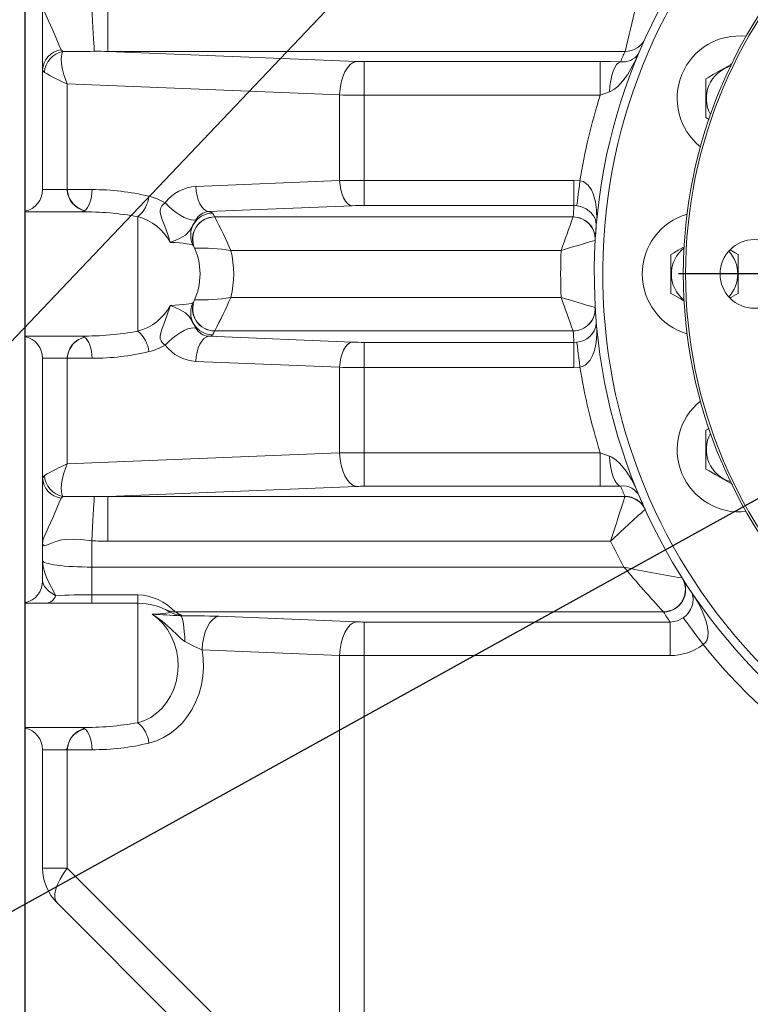
# Model space of a CAD drawing. Units: millimetres. Extents: x 11 to 1180, y 5 to 832.
# Drawn here: x 477 to 542, y 176 to 264 of the extents above; entities that cross this region are included whole.
import ezdxf

# ---------------------------------------------------------------- set-up
doc = ezdxf.new("R2010")
doc.units = ezdxf.units.MM
doc.layers.add('SLD-0', color=7, linetype='Continuous')
doc.styles.add('SLDTEXTSTYLE0', font='TXT', dxfattribs={"width": 0.605})
doc.dimstyles.new('SLDDIMSTYLE1', dxfattribs={"dimtxt": 3, "dimasz": 4.572, "dimexe": 0, "dimexo": 0.0625, "dimgap": 0.75, "dimtad": 0, "dimdec": 1, "dimlfac": 4, "dimzin": 12, "dimdsep": 46, "dimtxsty": 'SLDTEXTSTYLE0', "dimsah": 1, "dimcen": 0.09, "dimadec": 0, "dimazin": 0, "dimtfac": 1, "dimtdec": 3, "dimtofl": 0, "dimtmove": 0, "dimatfit": 3, "dimfxl": 0, "dimtolj": 1, "dimtzin": 12, "dimarcsym": 0})
doc.dimstyles.new('SLDDIMSTYLE2', dxfattribs={"dimtxt": 3, "dimasz": 4.572, "dimexe": 0, "dimexo": 0.0625, "dimgap": 0.75, "dimtad": 0, "dimlfac": 4, "dimzin": 4, "dimdsep": 46, "dimtxsty": 'SLDTEXTSTYLE0', "dimsah": 1, "dimcen": 0.09, "dimadec": 0, "dimazin": 0, "dimtfac": 1, "dimtdec": 3, "dimtofl": 0, "dimtmove": 0, "dimatfit": 3, "dimfxl": 0, "dimtolj": 1, "dimtzin": 12, "dimarcsym": 0})
doc.dimstyles.new('SLDDIMSTYLE3', dxfattribs={"dimtxt": 4.572, "dimasz": 4.572, "dimexe": 0, "dimexo": 0.0625, "dimgap": 1.143, "dimtad": 0, "dimtih": 1, "dimtoh": 1, "dimdec": 0, "dimzin": 0, "dimdsep": 46, "dimtxsty": 'Standard', "dimsah": 1, "dimcen": 0.09, "dimadec": 0, "dimazin": 0, "dimtfac": 1, "dimtdec": 0, "dimtofl": 0, "dimtmove": 0, "dimatfit": 3, "dimfxl": 0, "dimtolj": 1, "dimtzin": 0, "dimarcsym": 0})

# ---------------------------------------------------------------- blocks, each defined once
blk = doc.blocks.new('*D17')
at = {"layer": 'SLD-0'}
for p, q in [((579.043, 196.323), (579.043, 119.607)), ((520.25, 143.555), (520.25, 119.607)), ((520.25, 122.782), (542.905, 122.782)), ((579.043, 122.782), (556.388, 122.782))]:
    blk.add_line(p, q, dxfattribs=at)
for points in [[(520.25, 122.782), (524.822, 122.02), (524.822, 123.544)], [(579.043, 122.782), (574.471, 123.544), (574.471, 122.02)]]:
    blk.add_solid(points, dxfattribs=at)
at = {"layer": 'SLD-0', "insert": (544.493, 124.349), "char_height": 3, "attachment_point": 1, "style": 'SLDTEXTSTYLE0'}
blk.add_mtext('235.2', dxfattribs=at)
blk = doc.blocks.new('*D20')
at = {"layer": 'SLD-0'}
for p, q in [((477.443, 271.371), (477.443, 110.168)), ((579.043, 239.612), (579.043, 110.168)), ((477.443, 113.343), (520.354, 113.343)), ((579.043, 113.343), (536.132, 113.343))]:
    blk.add_line(p, q, dxfattribs=at)
for points in [[(477.443, 113.343), (482.015, 112.581), (482.015, 114.105)], [(579.043, 113.343), (574.471, 114.105), (574.471, 112.581)]]:
    blk.add_solid(points, dxfattribs=at)
at = {"layer": 'SLD-0', "insert": (521.941, 114.909), "char_height": 3, "attachment_point": 1, "style": 'SLDTEXTSTYLE0'}
blk.add_mtext('406.40', dxfattribs=at)
blk = doc.blocks.new('SW_CENTERMARKSYMBOL_2')
at = {"layer": 'SLD-0', "color": 0}
for p, q in [((0, 1.27), (0, 43.289375)), ((-1.27, 0), (-43.289375, 0)), ((0, 0), (-0.635, 0)), ((0, 0), (0, 0.635)), ((0, 0), (0, -0.635)), ((0, 0), (0.635, 0)), ((1.27, 0), (43.289375, 0)), ((0, -1.27), (0, -43.289375))]:
    blk.add_line(p, q, dxfattribs=at)

msp = doc.modelspace()

# ---------------------------------------------------------------- linework, layer by layer
at = {"color": 7, "linetype": 'Continuous', "lineweight": 15}
for p, q in [((479.01789, 259.07329), (479.01789, 264.91006)), ((484.85034, 264.72577), (484.85034, 260.73551)), ((480.66767, 260.87929), (480.82685, 260.73967)), ((484.85034, 260.73551), (507.02186, 259.8404)), ((530.99153, 260.73551), (484.85034, 260.73551)), ((507.72186, 256.83459), (507.72186, 259.82729)), ((507.72186, 259.82729), (528.77957, 259.82729)), ((528.77957, 256.83459), (528.77957, 259.82729)), ((479.01789, 248.40714), (479.01789, 259.07329)), ((479.17033, 258.86358), (479.01789, 259.07329)), ((538.20289, 254.82509), (538.20289, 258.28919)), ((505.52186, 256.84771), (481.21789, 257.82891)), ((481.21789, 257.82891), (481.21789, 248.40714)), ((505.52186, 249.21016), (505.52186, 256.84771)), ((507.72186, 256.83459), (507.72186, 249.2303)), ((528.77957, 256.83459), (507.72186, 256.83459)), ((529.59478, 257.13702), (528.77957, 256.83459)), ((492.69777, 248.69242), (505.52186, 249.21016)), ((507.72186, 249.2303), (526.43, 249.2303)), ((507.72186, 249.2303), (507.72186, 246.98578)), ((526.43, 249.2303), (526.43, 246.98578)), ((526.43, 249.2303), (526.96827, 249.19579)), ((479.01789, 248.40689), (479.01789, 248.40714)), ((481.21789, 248.40714), (479.01789, 248.40714)), ((481.21789, 248.40714), (483.43014, 248.40714)), ((506.64686, 246.96563), (493.82277, 246.4479)), ((526.43, 246.98578), (507.72186, 246.98578)), ((526.68162, 246.96966), (526.43, 246.98578)), ((482.44272, 246.43214), (477.44289, 246.43214)), ((477.44289, 235.33214), (477.44289, 246.43214)), ((482.46576, 246.43213), (482.44272, 246.43214)), ((482.74477, 246.52685), (482.74485, 246.5268)), ((482.7448, 246.52682), (482.74485, 246.5268)), ((487.51788, 245.99408), (487.51788, 235.7702)), ((494.36725, 245.96872), (494.37226, 245.96372)), ((494.37226, 245.96372), (526.35718, 245.96372)), ((526.35718, 245.96372), (526.35998, 245.96872)), ((528.33153, 243.8819), (528.32395, 243.87737)), ((492.57825, 243.17917), (492.56958, 243.1806)), ((525.28345, 242.97102), (495.80879, 242.97102)), ((535.08538, 239.15009), (535.08538, 242.61419)), ((541.08539, 242.61419), (541.08539, 239.15009)), ((492.57825, 238.5851), (492.56958, 238.58368)), ((495.80879, 238.79326), (525.28345, 238.79326)), ((528.33153, 237.88238), (528.32395, 237.8869)), ((494.37226, 235.80057), (494.36725, 235.79557)), ((526.35718, 235.80057), (494.37226, 235.80057)), ((526.35998, 235.79557), (526.35718, 235.80057)), ((482.44272, 235.33214), (477.44289, 235.33214)), ((482.44272, 235.33214), (482.46576, 235.33215)), ((482.74485, 235.23747), (482.74477, 235.23743)), ((482.74485, 235.23747), (482.7448, 235.23746)), ((493.82277, 235.31638), (506.64686, 234.79864)), ((507.72186, 234.7785), (526.43, 234.7785)), ((507.72186, 234.7785), (507.72186, 232.53398)), ((526.43, 234.7785), (526.68162, 234.79461)), ((526.43, 234.7785), (526.43, 232.53398)), ((479.01789, 233.35714), (479.01789, 233.35739)), ((479.01789, 233.35714), (481.21789, 233.35714)), ((479.01789, 222.69099), (479.01789, 233.35714)), ((481.21789, 233.35714), (481.21789, 223.93536)), ((483.43014, 233.35714), (481.21789, 233.35714)), ((505.52186, 232.55412), (492.69777, 233.07186)), ((505.52186, 224.91657), (505.52186, 232.55412)), ((507.72186, 232.53398), (507.72186, 224.92968)), ((526.43, 232.53398), (507.72186, 232.53398)), ((526.96827, 232.56849), (526.43, 232.53398)), ((538.20289, 223.47508), (538.20289, 226.93919)), ((481.21789, 223.93536), (505.52186, 224.91657)), ((507.72186, 224.92968), (528.77957, 224.92968)), ((507.72186, 221.93699), (507.72186, 224.92968)), ((528.77957, 224.92968), (529.59478, 224.62725)), ((528.77957, 221.93699), (528.77957, 224.92968)), ((479.01789, 222.69099), (479.17033, 222.90069)), ((479.01789, 216.85422), (479.01789, 222.69099)), ((507.02186, 221.92387), (484.85034, 221.02876)), ((528.77957, 221.93699), (507.72186, 221.93699)), ((480.82685, 221.02461), (480.66767, 220.88499)), ((484.85034, 221.02876), (530.98612, 221.02876)), ((484.85034, 217.03851), (484.85034, 221.02876)), ((530.98612, 221.02876), (530.98705, 221.03864)), ((532.78544, 219.88478), (532.78, 219.87321)), ((483.41789, 217.0757), (483.41789, 214.72578)), ((529.70202, 217.03851), (484.85034, 217.03851)), ((479.01789, 215.31315), (479.01789, 216.85422)), ((479.01789, 213.48089), (479.01789, 215.31315)), ((483.41789, 214.72578), (483.41789, 212.26826)), ((483.41789, 214.72578), (530.88809, 214.72578)), ((536.07914, 213.75749), (536.09499, 213.75065)), ((483.41789, 212.26826), (487.51788, 212.26826)), ((483.41789, 212.26826), (483.41789, 211.50714)), ((487.51788, 212.26826), (487.51788, 211.50714)), ((487.51788, 211.50714), (477.44289, 211.50714)), ((477.44289, 200.40713), (477.44289, 211.50714)), ((487.51788, 211.50714), (487.51788, 200.8452)), ((534.41319, 210.73552), (490.84692, 210.73552)), ((494.75314, 210.33572), (507.02186, 209.8404)), ((534.42526, 210.72564), (534.41319, 210.73552)), ((507.72186, 209.82729), (535.0056, 209.82729)), ((507.72186, 209.82729), (507.72186, 206.8346)), ((535.0056, 209.82729), (535.0056, 206.8346)), ((505.52186, 206.84771), (493.25314, 207.34303)), ((505.52186, 163.5757), (505.52186, 206.84771)), ((507.72186, 206.8346), (507.72186, 163.5757)), ((535.0056, 206.8346), (507.72186, 206.8346)), ((482.44303, 200.40713), (477.44289, 200.40713)), ((482.44303, 200.40713), (482.49247, 200.40718)), ((482.74518, 200.31266), (482.74477, 200.31242)), ((482.74518, 200.31266), (482.74491, 200.31259)), ((479.01789, 198.43213), (479.01789, 198.43339)), ((481.21789, 198.43213), (479.01789, 198.43213)), ((479.01789, 187.87968), (479.01789, 198.43213)), ((481.21789, 198.43213), (481.21789, 187.87968)), ((483.43014, 198.43213), (481.21789, 198.43213)), ((481.21789, 187.87968), (479.01789, 187.87968)), ((481.21789, 187.87968), (505.52186, 163.5757)), ((504.6106, 160.46444), (480.30661, 184.76841))]:
    msp.add_line(p, q, dxfattribs=at)
at = {"color": 7, "linetype": 'Continuous', "lineweight": 15, "flags": 128}
for points in [[(479.01789, 264.91006), (479.01789, 264.908), (479.0198, 264.85165), (479.02568, 264.7915), (479.05117, 264.6597), (479.16779, 264.32177), (479.32888, 263.95145), (479.52095, 263.53473), (479.92047, 262.64483), (480.28451, 261.7821), (480.49164, 261.27519), (480.66767, 260.87929)], [(483.41789, 264.68857), (483.45048, 264.06446), (483.48229, 263.45567), (483.5125, 262.87717), (483.5404, 262.34315), (483.56528, 261.86675), (483.58655, 261.45966), (483.60367, 261.13188), (483.61623, 260.89146), (483.62392, 260.7443)], [(480.82685, 260.73967), (480.73901, 260.52148), (480.69296, 260.22388), (480.68691, 260.05972), (480.71412, 259.61628), (480.79979, 259.11436), (480.92101, 258.64721), (481.05314, 258.24675), (481.21573, 257.83398), (481.21789, 257.82891)], [(531.99279, 260.03751), (531.99034, 260.03248), (531.19909, 258.64726), (530.79761, 258.10539), (530.33477, 257.614), (529.9898, 257.33966), (529.59478, 257.13702)], [(532.16021, 260.50398), (532.27989, 260.72809), (532.28077, 260.73018)], [(505.52186, 256.84771), (505.56555, 257.41039), (505.661, 257.95307), (505.8048, 258.45647), (505.99186, 258.9027), (506.21552, 259.2759), (506.46783, 259.56281), (506.73984, 259.75324), (507.02186, 259.8404)], [(528.77957, 259.82729), (529.67981, 259.82206), (530.58005, 259.80584)], [(529.59478, 257.13702), (529.63985, 257.65005), (529.71351, 258.13761), (529.81351, 258.58492), (529.93683, 258.97834), (530.0797, 259.30593), (530.23778, 259.55773), (530.40628, 259.72606), (530.58005, 259.80584)], [(538.20289, 258.28919), (538.4519, 258.43296), (538.85416, 258.6652), (539.26572, 258.90281), (540.38432, 259.54864), (540.5015, 259.61629)], [(538.50415, 254.65115), (538.48331, 254.66319), (538.20289, 254.82509)], [(492.69777, 248.69242), (492.73054, 248.27041), (492.80213, 247.8634), (492.90997, 247.48585), (493.05027, 247.15117), (493.21801, 246.87127), (493.40725, 246.65609), (493.61125, 246.51327), (493.82277, 246.4479)], [(505.52186, 249.21016), (505.55463, 248.78815), (505.62621, 248.38113), (505.73407, 248.00358), (505.87436, 247.66892), (506.0421, 247.38901), (506.23134, 247.17383), (506.43535, 247.03101), (506.64686, 246.96563)], [(526.68162, 246.96966), (526.6904, 247.03781), (526.70892, 247.18169), (526.73655, 247.39625), (526.77231, 247.67396), (526.81495, 248.00507), (526.86296, 248.37798), (526.91468, 248.77958), (526.96827, 249.19579)], [(526.96827, 249.19579), (527.27453, 249.11643), (527.3218, 249.09442), (527.70705, 248.79284), (527.76287, 248.7271), (527.98052, 248.39582), (528.14166, 248.03861), (528.34354, 247.3264), (528.44459, 246.59336), (528.47136, 245.69472)], [(479.01789, 248.40689), (479.07857, 248.40687), (479.26592, 248.40684), (479.56422, 248.40679), (479.98205, 248.40669), (480.48435, 248.40641), (481.08555, 248.40326), (481.16282, 248.39788), (481.18126, 248.39328), (481.19329, 248.38664), (481.20106, 248.37761), (481.20751, 248.36154), (481.21831, 248.28345), (481.26902, 247.97969), (481.40787, 247.60328), (481.73254, 247.1374), (482.0929, 246.83038), (482.48184, 246.61977), (482.7448, 246.52682)], [(483.43014, 248.40714), (483.41792, 248.0974), (483.38157, 247.79532), (483.32197, 247.50839), (483.24061, 247.2437), (483.1395, 247.0078), (483.02115, 246.80654), (482.88848, 246.64489), (482.74477, 246.52685)], [(490.3932, 243.69878), (490.392, 243.70404), (490.39139, 243.70667), (490.38798, 243.72142), (490.37783, 243.76457), (490.34498, 243.89714), (490.19362, 244.41316), (489.91254, 245.15921), (489.62694, 245.89516), (489.50667, 246.38761), (489.5045, 246.55536), (489.55178, 246.77388), (489.64378, 246.94736), (489.76616, 247.08936), (489.95027, 247.23566)], [(489.95027, 247.23566), (490.25216, 246.92766), (490.58675, 246.6319), (490.94073, 246.36012), (491.30006, 246.1231), (491.65046, 245.93027), (491.97802, 245.78929), (492.26972, 245.70575), (492.51399, 245.68297), (492.70112, 245.72186)], [(528.41712, 245.08596), (528.42025, 245.12953), (528.42246, 245.176), (528.42195, 245.30178), (528.39469, 245.53537), (528.33899, 245.73291), (528.18642, 246.05352), (527.9357, 246.36795), (527.50557, 246.69581), (527.44303, 246.73014), (527.03908, 246.89422), (526.68162, 246.96966)], [(492.70112, 245.72186), (492.57044, 245.51466), (492.49795, 245.39106), (492.42273, 245.25381), (492.36427, 245.14063), (492.2929, 244.99875), (492.13186, 244.71732), (491.76742, 244.35137), (491.23806, 244.04892), (490.84375, 243.8756), (490.58392, 243.77181), (490.46551, 243.72622), (490.4193, 243.70866), (490.40245, 243.70227), (490.39735, 243.70035), (490.3932, 243.69878)], [(492.44768, 243.43158), (492.39541, 243.47063), (492.27975, 243.50902), (492.10221, 243.54624), (491.86509, 243.58181), (491.57148, 243.61527), (491.22519, 243.64618), (490.83072, 243.67413), (490.3932, 243.69878)], [(535.08538, 242.61419), (535.3344, 242.75795), (535.73666, 242.9902), (536.14822, 243.22782), (536.29851, 243.31459)], [(540.35762, 243.03436), (540.80496, 242.77609), (541.08539, 242.61419)], [(536.27331, 238.46424), (535.90396, 238.67749), (535.36581, 238.98818), (535.08538, 239.15009)], [(541.08539, 239.15009), (540.83637, 239.00632), (540.43412, 238.77408), (540.39153, 238.74949)], [(489.95027, 234.52862), (489.85486, 234.59768), (489.69394, 234.7518), (489.58511, 234.91465), (489.51957, 235.10133), (489.50323, 235.32804), (489.55299, 235.63485), (489.64554, 235.92139), (489.963, 236.71889), (490.33369, 237.82379), (490.37464, 237.98634), (490.38694, 238.03835), (490.39104, 238.05606), (490.392, 238.06023), (490.3932, 238.0655)], [(490.3932, 238.0655), (490.83072, 238.09014), (491.22519, 238.1181), (491.57148, 238.14901), (491.86509, 238.18246), (492.10221, 238.21803), (492.27975, 238.25526), (492.39541, 238.29365), (492.44768, 238.3327)], [(490.3932, 238.0655), (490.39735, 238.06393), (490.40245, 238.062), (490.4193, 238.05563), (490.46551, 238.03805), (490.58392, 237.99246), (490.84375, 237.88868), (491.23806, 237.71535), (491.75684, 237.42052), (492.13186, 237.04696), (492.2929, 236.76553), (492.36427, 236.62365), (492.42273, 236.51046), (492.49795, 236.37321), (492.57044, 236.24962), (492.70112, 236.04243)], [(528.41896, 236.41274), (528.41837, 236.66334), (528.41817, 236.66575)], [(492.70112, 236.04243), (492.51399, 236.08131), (492.26972, 236.05853), (491.97802, 235.97498), (491.65046, 235.834), (491.30006, 235.64118), (490.94073, 235.40416), (490.58675, 235.13237), (490.25216, 234.83661), (489.95027, 234.52862)], [(528.47136, 236.06955), (528.47318, 235.95), (528.4658, 235.50489), (528.39985, 234.76909), (528.24852, 234.0491), (528.09469, 233.60709), (527.8738, 233.18966), (527.47035, 232.75852), (527.1856, 232.61389), (526.96827, 232.56849)], [(482.7448, 235.23746), (482.22772, 235.02056), (481.74084, 234.63571), (481.40467, 234.15452), (481.25334, 233.71626), (481.21669, 233.46523), (481.20727, 233.4019), (481.20171, 233.38778), (481.1943, 233.37849), (481.18241, 233.37145), (481.14033, 233.36373), (480.97509, 233.35926), (480.36331, 233.35777), (479.87533, 233.35754), (479.48722, 233.35748), (479.21147, 233.35743), (479.05428, 233.3574), (479.01789, 233.35739)], [(482.46576, 235.33215), (482.50602, 235.33025), (482.60273, 235.31103), (482.71422, 235.26052), (482.73923, 235.24338), (482.74431, 235.23885), (482.74498, 235.23773), (482.74485, 235.23747)], [(483.43014, 233.35714), (483.41792, 233.66688), (483.38157, 233.96896), (483.32197, 234.25589), (483.24061, 234.52058), (483.1395, 234.75648), (483.02115, 234.95774), (482.88848, 235.11939), (482.74477, 235.23743)], [(493.82277, 235.31638), (493.61125, 235.251), (493.40725, 235.10818), (493.21801, 234.893), (493.05027, 234.6131), (492.90997, 234.27843), (492.80213, 233.90088), (492.73054, 233.49387), (492.69777, 233.07186)], [(506.64686, 234.79864), (506.43535, 234.73326), (506.23134, 234.59045), (506.0421, 234.37527), (505.87436, 234.09537), (505.73407, 233.76069), (505.62621, 233.38314), (505.55463, 232.97613), (505.52186, 232.55412)], [(526.68162, 234.79461), (526.6904, 234.72647), (526.70892, 234.58259), (526.73655, 234.36803), (526.77231, 234.09032), (526.81495, 233.7592), (526.86296, 233.3863), (526.91468, 232.9847), (526.96827, 232.56849)], [(538.20289, 226.93919), (538.4519, 227.08295), (538.48232, 227.10052)], [(507.02186, 221.92387), (506.73984, 222.01105), (506.46783, 222.20147), (506.21552, 222.48837), (505.99186, 222.86157), (505.8048, 223.3078), (505.661, 223.81121), (505.56555, 224.35389), (505.52186, 224.91657)], [(530.58005, 221.95844), (530.40628, 222.03821), (530.23778, 222.20656), (530.0797, 222.45835), (529.93683, 222.78594), (529.81351, 223.17936), (529.71351, 223.62666), (529.63985, 224.11423), (529.59478, 224.62725)], [(529.59478, 224.62725), (529.81428, 224.52915), (530.19188, 224.2746), (530.52348, 223.96626), (531.08158, 223.28881), (531.55596, 222.54798), (531.99279, 221.72677)], [(481.21789, 223.93536), (481.21573, 223.9303), (481.05314, 223.51753), (480.92101, 223.11707), (480.79979, 222.64993), (480.71412, 222.148), (480.68691, 221.70456), (480.69296, 221.54039), (480.73901, 221.24279), (480.82685, 221.02461)], [(540.56756, 222.10984), (540.55161, 222.11905), (540.14006, 222.35666), (539.02146, 223.00249), (538.48331, 223.31318), (538.20289, 223.47508)], [(530.58005, 221.95844), (529.70612, 221.94253), (528.77957, 221.93699)], [(480.66767, 220.88499), (480.49164, 220.48909), (480.28451, 219.98219), (479.92047, 219.11945), (479.52095, 218.22954), (479.32888, 217.81283), (479.16779, 217.44251), (479.05117, 217.10458), (479.02568, 216.97278), (479.0198, 216.91264), (479.01789, 216.85627), (479.01789, 216.85422)], [(480.82685, 221.02461), (481.97157, 221.03144), (483.62392, 221.01998)], [(483.41789, 217.0757), (483.45048, 217.69982), (483.48229, 218.30861), (483.5125, 218.88711), (483.5404, 219.42112), (483.56528, 219.89752), (483.58655, 220.30462), (483.60367, 220.6324), (483.61623, 220.87282), (483.62392, 221.01998)], [(529.70202, 217.03851), (529.70401, 217.04476), (529.98572, 217.92915), (530.24461, 218.73742), (530.32148, 218.9766), (530.50506, 219.54621), (530.66669, 220.04598), (530.78748, 220.41841), (530.88268, 220.71125), (530.9521, 220.92445), (530.98612, 221.02876)], [(483.41789, 217.0757), (482.43823, 217.18262), (481.74511, 217.2261), (481.07393, 217.19881), (480.74054, 217.14986), (480.19834, 217.01134), (479.73668, 216.83721), (479.28448, 216.6535), (479.14536, 216.63088), (479.02672, 216.75), (479.01789, 216.85422)], [(479.01789, 215.31315), (479.01789, 215.30932), (479.07018, 214.75306), (479.21633, 214.20162), (479.43761, 213.64345), (479.80192, 212.89523), (480.18526, 212.16236)], [(479.01789, 213.48089), (479.06292, 213.25106), (479.19243, 213.01079), (479.58566, 212.58307), (479.85579, 212.369), (480.18526, 212.16236)], [(536.96404, 212.37998), (536.84418, 212.59946), (536.84294, 212.60132)], [(536.18258, 210.21299), (536.39912, 210.39437), (536.61067, 210.62091), (536.83889, 210.9571), (536.9773, 211.26343), (537.0491, 211.53395), (537.07542, 211.8837), (537.05067, 212.10061), (537.01555, 212.24116), (536.98212, 212.33647), (536.96404, 212.37998)], [(537.26269, 211.98481), (537.31644, 211.89404), (537.56474, 211.45095), (537.93809, 210.68281), (538.23191, 209.88476), (538.3571, 209.37543), (538.40905, 208.85135), (538.3875, 208.53888), (538.30407, 208.23354), (538.15827, 207.98667), (537.96564, 207.81338)], [(490.08015, 210.88809), (490.06004, 210.89447), (489.97077, 210.93568)], [(487.51788, 200.8452), (488.10443, 201.03681), (488.66334, 201.31773), (489.18449, 201.68285), (489.65841, 202.12552), (490.0765, 202.63775), (490.43117, 203.21021), (490.71599, 203.83251), (490.92579, 204.49337), (491.05676, 205.18081), (491.10652, 205.88233), (491.07417, 206.5852), (490.9603, 207.27669), (490.76698, 207.94422), (490.49771, 208.57568), (490.15738, 209.15963), (489.75216, 209.68546), (489.28941, 210.14363), (488.77754, 210.52583)], [(488.77754, 210.52583), (489.15536, 210.5414), (489.4945, 210.56083), (489.78695, 210.58366), (490.0258, 210.60935), (490.20541, 210.63727), (490.32154, 210.66679), (490.37145, 210.69722), (490.35395, 210.7278)], [(491.71678, 208.08251), (491.37742, 208.32722), (491.07083, 208.61435), (490.46728, 209.21922), (489.66971, 209.92982), (488.78297, 210.52283), (488.77754, 210.52583)], [(491.36318, 210.45528), (491.37625, 210.44619), (491.38489, 210.43706), (491.38911, 210.42793), (491.38889, 210.41879), (491.38424, 210.40966), (491.37516, 210.40054), (491.36167, 210.39145), (491.34376, 210.38239)], [(491.34376, 210.38239), (491.40546, 210.31208), (491.46561, 210.16845), (491.5227, 209.9551), (491.57531, 209.67738), (491.62209, 209.34227), (491.66191, 208.95816), (491.69373, 208.5347), (491.71678, 208.08251)], [(494.75314, 210.33572), (494.47111, 210.24855), (494.19911, 210.05812), (493.9468, 209.77122), (493.72314, 209.39802), (493.53608, 208.95179), (493.39227, 208.44838), (493.29683, 207.90571), (493.25314, 207.34303)], [(535.0056, 209.82729), (535.65943, 209.9359), (536.18258, 210.21299)], [(536.18258, 210.21299), (536.24088, 210.13452), (536.35863, 209.97606), (536.53177, 209.74307), (536.75432, 209.44356), (537.01862, 209.08786), (537.31556, 208.68826), (537.6349, 208.2585), (537.96564, 207.81338)], [(507.02186, 209.8404), (506.73984, 209.75323), (506.46783, 209.56281), (506.21552, 209.2759), (505.99186, 208.9027), (505.8048, 208.45647), (505.661, 207.95307), (505.56555, 207.41038), (505.52186, 206.84771)], [(493.25314, 207.34303), (493.34927, 206.56221), (493.36963, 205.77391), (493.31399, 204.98785), (493.18302, 204.21383), (492.97835, 203.46141), (492.70253, 202.73991), (492.35896, 202.0583), (491.95191, 201.425), (491.48641, 200.84788), (490.96825, 200.33407), (490.40384, 199.88996), (489.80017, 199.52104), (489.16472, 199.23188), (488.50538, 199.02608)], [(493.25314, 207.34303), (492.5705, 207.63879), (491.71843, 208.08157), (491.71678, 208.08251)], [(482.74491, 200.31259), (482.23613, 200.09846), (481.7769, 199.74887), (481.5633, 199.49754), (481.37805, 199.1778), (481.25384, 198.81469), (481.22368, 198.66698), (481.19097, 198.51701), (481.17521, 198.48926), (481.15162, 198.46988), (481.09489, 198.4528), (480.84095, 198.43903), (480.36764, 198.43462), (479.95396, 198.43434), (479.60875, 198.43391), (479.33803, 198.43368), (479.11975, 198.43352), (479.02263, 198.43342), (479.01789, 198.43339)], [(482.49247, 200.40718), (482.51754, 200.40625), (482.59043, 200.39494), (482.71738, 200.33969), (482.74252, 200.31928), (482.7458, 200.31394), (482.74518, 200.31266)], [(483.43014, 198.43213), (483.41792, 198.74188), (483.38157, 199.04396), (483.32197, 199.33088), (483.24061, 199.59559), (483.1395, 199.83147), (483.02115, 200.03274), (482.88848, 200.19439), (482.74477, 200.31242)], [(481.21789, 187.87968), (480.86729, 187.37877), (480.57487, 186.88926), (480.34731, 186.42236), (480.1898, 185.98871), (480.10592, 185.59818), (480.09759, 185.2597), (480.165, 184.98099), (480.30661, 184.76841)]]:
    msp.add_lwpolyline(points, dxfattribs=at)
at = {"color": 7, "linetype": 'Continuous', "lineweight": 15}
for centre, radius in [((579.04289, 240.88214), 42.85437), ((579.04289, 240.88214), 42.65438), ((542.53039, 240.88214), 3.0625)]:
    msp.add_circle(centre, radius, dxfattribs=at)
for centre, radius, start, end in [((579.04289, 240.88214), 50.8, 91.7746785, 88.2253215), ((579.04289, 240.88214), 50.05, 91.7746785, 88.2253215), ((691.64763, 223.80613), 164.84587, 165.6272212, 167.0545246), ((530.9976, 262.70447), 1.96897, 269.8235338, 335.5335837), ((541.20309, 256.5559), 5.5625, 83.8200252, 157.5), ((480.89535, 259.01476), 1.87838, 96.9621102, 178.2144032), ((481.24085, 258.70476), 2.07659, 101.4996622, 175.613614), ((481.98775, 404.16987), 143.4349, 269.5362684, 270.65359), ((483.90136, 213.89988), 46.84525, 88.839227, 90.3393322), ((579.04289, 238.91195), 52.775, 155.5737944, 156.6775727), ((530.78858, 261.47118), 1.67835, 262.8628514, 324.8104711), ((533.28535, 259.83686), 1.30804, 149.3353721, 171.1760891), ((507.70292, 277.50639), 17.67911, 267.7922311, 270.0613797), ((541.20289, 256.55714), 2.9641, 105.6941871, 209.3028176), ((489.46147, 276.68584), 20.5801, 239.9964988, 246.3867463), ((541.20309, 256.5559), 5.5625, 157.5, 231.1799748), ((507.66391, 431.56921), 174.73463, 269.2975999, 270.0190012), ((579.04289, 240.88214), 52.73407, 162.3917245, 170.9293478), ((492.92729, 244.94021), 3.75922, 93.5003154, 142.3658045), ((507.66297, 135.48864), 113.74168, 89.9703325, 91.0786155), ((477.04314, 248.40689), 1.97475, 281.6791351, 0), ((483.22742, 248.47888), 2.01081, 182.0445308, 256.1120002), ((483.48959, 226.93426), 21.47296, 76.4916807, 90.1586326), ((485.72124, 248.14697), 2.80408, 309.8458954, 353.1636871), ((487.1674, 242.36966), 5.60556, 60.2346949, 76.1908111), ((507.69338, 219.81495), 27.17084, 89.939933, 92.2073551), ((579.04289, 242.85233), 52.775, 175.5078713, 176.614692), ((482.43406, 246.98905), 0.55698, 270.8910376, 303.9114515), ((482.5006, 246.78815), 0.35772, 264.4118814, 313.0644799), ((482.5058, 217.54073), 28.89143, 80.00978, 90.0793909), ((486.33601, 241.56496), 4.5841, 27.7414378, 75.059304), ((494.20406, 244.33423), 1.97476, 90.0605559, 207.1998808), ((494.36877, 243.99414), 1.97458, 90.04434, 204.3308829), ((494.39208, 243.98076), 1.98306, 90.5726082, 203.8420749), ((493.93915, 245.03868), 1.41402, 94.7208139, 151.108922), ((493.78385, 245.75459), 0.6944, 52.9763833, 86.7864731), ((487.51789, 242.85233), 7.525, 24.4650139, 27.3456646), ((454.74609, 225.10154), 44.7824, 23.5174917, 27.76567), ((991.70258, 77.31667), 494.96279, 160.078844, 160.4468948), ((526.34504, 243.98208), 1.98167, 356.9711969, 89.6490072), ((526.3619, 243.99579), 1.97292, 356.6905506, 90.0557421), ((538.08539, 240.88214), 5.5625, 106.3200252, 180), ((579.23406, 240.86762), 50.99172, 175.2547258, 175.9822973), ((487.51789, 240.88214), 5.55, 332.6543354, 27.3456646), ((487.51789, 240.88214), 5.55, 24.4650139, 27.3456646), ((561.93829, 125.56046), 122.99925, 105.8600772, 107.3380359), ((493.23522, 228.20238), 14.9912, 80.1149541, 92.5117317), ((487.51789, 240.88214), 8.55, 345.8587224, 14.1412776), ((579.04289, 240.88214), 53.8, 177.7748288, 182.2251712), ((538.08539, 240.88214), 2.9641, 128.2127577, 231.7872423), ((538.08539, 240.88214), 2.9641, 0, 43.3393731), ((538.08539, 240.88214), 5.5625, 180, 253.6799748), ((538.08539, 240.88214), 2.9641, 316.6606269, 0), ((486.33602, 240.19932), 4.5841, 284.9406558, 332.258421), ((494.20372, 237.42983), 1.97455, 152.7899308, 269.9495007), ((494.36844, 237.76993), 1.97436, 155.6594454, 269.9653317), ((494.39207, 237.78351), 1.98305, 156.1577996, 269.4276569), ((487.51789, 240.88214), 5.55, 332.6543354, 335.5349861), ((493.24669, 253.38395), 14.81393, 267.4138028, 279.9595114), ((454.86292, 256.60671), 44.65292, 332.2281166, 336.4886104), ((562.01091, 356.44741), 123.25342, 252.6634881, 254.1383988), ((992.48909, 404.73021), 495.79853, 199.5534612, 199.9208907), ((526.34504, 237.7822), 1.98167, 270.3509818, 3.0286098), ((526.36191, 237.76848), 1.97291, 269.9438462, 3.3096568), ((526.56034, 236.66655), 1.87586, 273.7069611, 352.223922), ((529.31669, 236.37424), 0.89856, 177.5439601, 199.8208482), ((482.51689, 264.09507), 28.76297, 269.8981478, 280.012849), ((485.72123, 233.6173), 2.80409, 6.8362145, 50.1540063), ((493.95483, 236.74983), 1.43951, 209.4336678, 264.7365964), ((493.78389, 236.0096), 0.69431, 273.2101814, 307.024977), ((487.51789, 238.91195), 7.525, 332.6543354, 335.5349861), ((579.04289, 238.91195), 52.775, 183.385308, 184.4921287), ((477.04314, 233.35739), 1.97475, 0, 78.3208649), ((483.22742, 233.2854), 2.01081, 103.8881294, 177.9553396), ((482.43405, 234.77524), 0.55696, 56.0866039, 89.1083335), ((507.69279, 261.92835), 27.14987, 267.792166, 270.0613399), ((483.48061, 254.90696), 21.54988, 269.865791, 283.4837297), ((487.16731, 239.39483), 5.60579, 283.809527, 299.764967), ((492.93167, 236.83233), 3.76774, 217.6930774, 266.4408027), ((507.66335, 346.27567), 113.74171, 268.9211906, 270.0294733), ((579.04289, 240.88214), 52.73407, 189.0706522, 197.6082755), ((541.20309, 225.20838), 5.5625, 128.8200252, 202.5), ((541.20289, 225.20714), 2.9641, 150.6971824, 254.3058129), ((507.66338, 50.18495), 174.74474, 89.9808257, 90.7021852), ((489.45209, 205.09699), 20.55933, 113.6100228, 120.0067321), ((480.89536, 222.74952), 1.87838, 181.7854524, 263.0377988), ((481.24084, 223.05951), 2.07658, 184.3863883, 258.5005612), ((541.20309, 225.20838), 5.5625, 202.5, 276.1799748), ((507.7035, 204.23691), 17.70009, 89.9405746, 92.2070338), ((530.79891, 220.33539), 1.63774, 24.6386709, 97.6796898), ((579.04289, 242.85233), 52.775, 203.3224273, 204.4144281), ((483.90164, 267.86442), 46.84527, 269.6603201, 271.1604246), ((530.97942, 219.04818), 1.98059, 24.6175349, 89.8063434), ((530.9931, 219.06967), 1.96898, 24.4549928, 90.176264), ((579.28214, 240.98613), 51.06086, 203.0206012, 203.9426411), ((635.06355, 105.72348), 153.27128, 131.8618401, 133.4261121), ((484.84705, 244.51491), 27.47641, 267.0184632, 270.0068692), ((579.04289, 240.88214), 54.8, 205.7918351, 208.5095976), ((554.2173, 325.39572), 113.10211, 258.0963359, 260.7716442), ((639.0121, 306.6931), 141.94643, 220.3835762, 222.5328359), ((477.04414, 213.48089), 1.97375, 281.6554941, 0), ((534.38885, 212.71912), 1.98376, 270.7029998, 31.5628118), ((534.42233, 212.70058), 1.97495, 270.0848893, 32.1199912), ((479.24795, 212.49224), 0.99366, 277.5283042, 340.6108924), ((483.36784, 164.40577), 47.86252, 89.9400869, 93.8126491), ((487.25881, 207.32525), 4.9498, 43.6036774, 86.9997102), ((538.14509, 212.96212), 1.31672, 206.238621, 227.9210644), ((487.51789, 205.95714), 5.55, 59.269373, 90), ((487.5187, 205.95895), 5.54801, 59.2670547, 63.7702403), ((490.8165, 212.65345), 1.91467, 243.7869142, 270.7957085), ((490.82858, 212.64634), 1.91091, 246.9422929, 270.5500675), ((483.25584, 88.71083), 121.94008, 86.1969487, 87.4046414), ((491.3465, 212.39857), 1.94336, 239.2869144, 270.4918774), ((490.88905, 210.78624), 0.06593, 225.8118755, 230.2876455), ((487.51731, 203.98586), 7.52623, 59.2698567, 63.7428442), ((492.07216, 139.03871), 71.3474, 87.8465209, 90.5849514), ((579.04289, 238.91195), 52.775, 212.2818485, 213.4429808), ((507.70251, 227.4845), 17.65722, 267.7908245, 270.0627863), ((535.00667, 211.79664), 4.96204, 269.9875552, 306.6068715), ((579.04289, 240.88214), 52.73407, 218.835393, 321.164607), ((507.6608, 381.14606), 174.31147, 269.2969183, 270.0200709), ((477.04414, 198.43339), 1.97375, 0, 78.3445059), ((483.2274, 198.36041), 2.01079, 103.8875371, 177.9559319), ((482.43443, 199.85046), 0.55674, 56.1046469, 89.1148527), ((482.51828, 229.15848), 28.75131, 269.9485673, 280.0141534), ((485.72121, 198.6923), 2.80411, 6.8363549, 50.1538659), ((483.48052, 219.98253), 21.55045, 269.8660563, 283.4836303), ((483.41789, 187.87968), 4.4, 180, 225)]:
    msp.add_arc(centre, radius, start, end, dxfattribs=at)
msp.add_ellipse((483.41789, 215.31316), major_axis=(4.4, 0), ratio=0.13349664, start_param=3.14159265, end_param=4.71238898, dxfattribs=at)
at = {"layer": 'SLD-0', "color": 218, "lineweight": 0}
msp.add_line((477.44289, 255.3062), (477.44289, 145.05656), dxfattribs=at)

# ---------------------------------------------------------------- block references
at = {"layer": 'SLD-0', "color": 218}
msp.add_blockref('SW_CENTERMARKSYMBOL_2', (579.04289, 240.88214), dxfattribs=at)

# ---------------------------------------------------------------- dimensions: what is measured, and where the dimension line sits
at = {"layer": 'SLD-0'}
for base, p1, p2, dimstyle, picture, middle in [((579.04289, 113.34251), (477.44289, 272.64066), (579.04289, 240.88214), 'SLDDIMSTYLE2', '*D20', (528.24289, 113.34251)), ((579.04289, 122.78214), (520.25007, 144.82496), (579.04289, 197.59276), 'SLDDIMSTYLE1', '*D17', (549.64648, 122.78214))]:
    dim = msp.add_linear_dim(base=base, p1=p1, p2=p2, dimstyle=dimstyle, dxfattribs=at)
    dim.commit()
    dim.dimension.update_dxf_attribs({"geometry": picture, "text_midpoint": middle, "dimtype": 160})

# ---------------------------------------------------------------- leaders
at = {"layer": 'SLD-0', "color": 218}
for points in [[(559.05216, 322.08125), (467.0611, 225.21116), (464.0611, 225.21116)], [(508.78606, 287.42526), (463.00818, 256.76534), (460.00818, 256.76534)], [(579.04289, 240.88214), (473.59867, 182.51856), (470.59867, 182.51856)]]:
    msp.add_leader(points, dimstyle='SLDDIMSTYLE3', dxfattribs=at)

doc.saveas('drawing.dxf')
